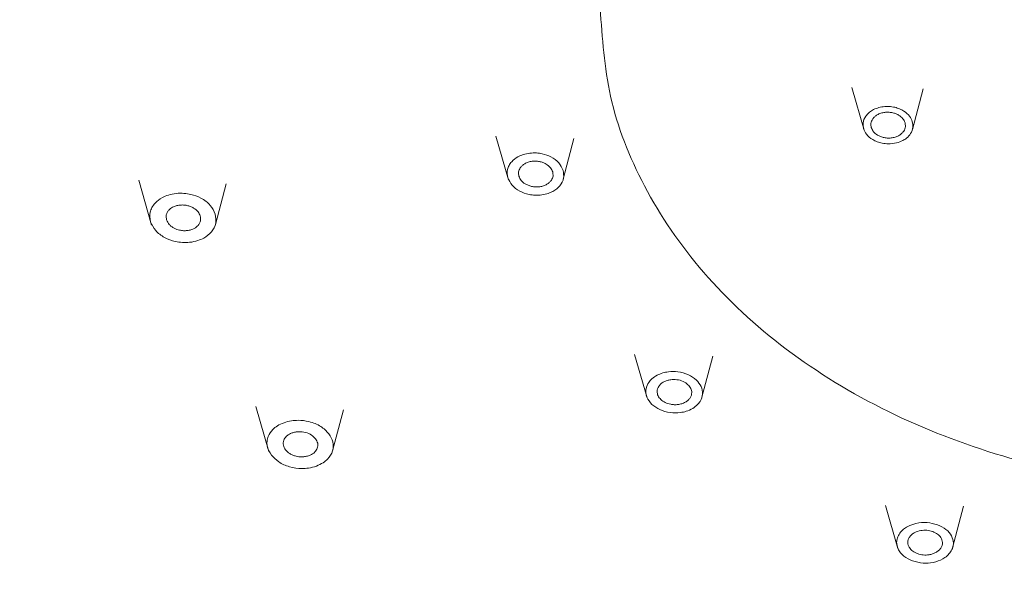
# Model space of a CAD drawing. Units: millimetres. Extents: x 18 to 292, y -201 to -6.
# Drawn here: x 134 to 137, y -79 to -77 of the extents above; entities that cross this region are included whole.
import ezdxf

# ---------------------------------------------------------------- set-up
doc = ezdxf.new("R2010")
doc.units = ezdxf.units.MM
doc.header["$MEASUREMENT"] = 0
doc.layers.add('Capa 1', color=7, linetype='Continuous', lineweight=0)

msp = doc.modelspace()

# ---------------------------------------------------------------- linework, layer by layer
at = {"layer": 'Capa 1', "color": 18, "lineweight": 9, "true_color": 0x000000}
for p, q in [((136.5989, -77.4818), (136.6327, -77.5999)), ((136.7671, -77.5984), (136.797, -77.4848)), ((135.6106, -77.6172), (135.6452, -77.7381)), ((135.7976, -77.7365), (135.8273, -77.6235)), ((134.6184, -77.7387), (134.6542, -77.8639)), ((134.8315, -77.862), (134.8612, -77.7489)), ((135.9958, -78.2237), (136.0303, -78.3442)), ((136.1826, -78.3425), (136.2127, -78.2283)), ((134.9438, -78.3683), (134.9795, -78.4931)), ((135.1568, -78.4912), (135.1868, -78.3771)), ((136.6924, -78.6433), (136.7265, -78.7624)), ((136.8789, -78.7608), (136.9094, -78.6448))]:
    msp.add_line(p, q, dxfattribs=at)
for points, knots in [([(134.9361, -80.5451), (134.8544, -80.5104), (134.7727, -80.4757), (134.6931, -80.4384), (134.5353, -80.3643), (134.3861, -80.2797), (134.2422, -80.1906), (134.0982, -80.1015), (133.9595, -80.0078), (133.8278, -79.9088), (133.6961, -79.8097), (133.5714, -79.7052), (133.4542, -79.5961), (133.337, -79.4871), (133.2273, -79.3735), (133.1256, -79.2558), (133.0261, -79.1407), (132.9343, -79.0217), (132.8507, -78.8995), (132.7671, -78.7773), (132.6918, -78.6518), (132.625, -78.5237), (132.5396, -78.3599), (132.4682, -78.1918), (132.4115, -78.0209), (132.3563, -77.8547), (132.3151, -77.6857), (132.288, -77.5155), (132.2618, -77.3503), (132.249, -77.1839), (132.2496, -77.0174), (132.2502, -76.851), (132.2642, -76.6845), (132.2916, -76.5192), (132.3199, -76.3488), (132.3623, -76.1797), (132.4187, -76.0131), (132.4766, -75.8419), (132.5492, -75.6735), (132.6358, -75.5092), (132.7035, -75.3808), (132.7797, -75.2549), (132.8642, -75.1323), (132.9487, -75.0096), (133.0414, -74.8901), (133.1417, -74.7744), (133.2443, -74.6563), (133.3547, -74.5421), (133.4728, -74.4325), (133.5908, -74.3228), (133.7163, -74.2178), (133.8486, -74.1179), (133.9809, -74.0179), (134.1199, -73.9231), (134.265, -73.8339), (134.4101, -73.7447), (134.5613, -73.6612), (134.7178, -73.5838), (134.8709, -73.5079), (135.0291, -73.4379), (135.1915, -73.374), (135.3539, -73.3101), (135.5206, -73.2524), (135.6906, -73.2013), (135.9081, -73.136), (136.1312, -73.0815), (136.3579, -73.037), (136.5785, -72.9937), (136.8024, -72.9597), (137.0282, -72.9407), (137.2095, -72.9254), (137.3919, -72.9198), (137.5743, -72.9141)], [0, 0, 0, 0, 1, 1, 1, 2, 2, 2, 3, 3, 3, 4, 4, 4, 5, 5, 5, 6, 6, 6, 7, 7, 7, 8, 8, 8, 9, 9, 9, 10, 10, 10, 11, 11, 11, 12, 12, 12, 13, 13, 13, 14, 14, 14, 15, 15, 15, 16, 16, 16, 17, 17, 17, 18, 18, 18, 19, 19, 19, 20, 20, 20, 21, 21, 21, 22, 22, 22, 23, 23, 23, 24, 24, 24, 24]), ([(137.6592, -81.0954), (137.4407, -81.0902), (137.2222, -81.0849), (137.0053, -81.067), (136.7818, -81.0485), (136.56, -81.0166), (136.3417, -80.975), (136.1172, -80.9322), (135.8965, -80.8793), (135.6814, -80.8156), (135.5132, -80.7658), (135.3484, -80.7095), (135.1879, -80.647), (135.0274, -80.5845), (134.8711, -80.5159), (134.7199, -80.4415), (134.5654, -80.3655), (134.4161, -80.2835), (134.2729, -80.1959), (134.1297, -80.1082), (133.9926, -80.0149), (133.8622, -79.9166), (133.7318, -79.8182), (133.6081, -79.7147), (133.4919, -79.6067), (133.3757, -79.4986), (133.267, -79.386), (133.1663, -79.2694), (133.0676, -79.1553), (132.9765, -79.0373), (132.8937, -78.9162), (132.8109, -78.795), (132.7363, -78.6707), (132.67, -78.5438), (132.5853, -78.3814), (132.5142, -78.2148), (132.4584, -78.0454), (132.4041, -77.8806), (132.3644, -77.7132), (132.3361, -77.5444), (132.3086, -77.3807), (132.2918, -77.2155), (132.2979, -77.0508), (132.3011, -76.9672), (132.3101, -76.8837), (132.3191, -76.8002)], [0, 0, 0, 0, 1, 1, 1, 2, 2, 2, 3, 3, 3, 4, 4, 4, 5, 5, 5, 6, 6, 6, 7, 7, 7, 8, 8, 8, 9, 9, 9, 10, 10, 10, 11, 11, 11, 12, 12, 12, 13, 13, 13, 14, 14, 14, 15, 15, 15, 15]), ([(137.6569, -81.6055), (137.4091, -81.5995), (137.1613, -81.5936), (136.9154, -81.5732), (136.6619, -81.5523), (136.4104, -81.5161), (136.1629, -81.4689), (135.9084, -81.4204), (135.6582, -81.3604), (135.4142, -81.2882), (135.2235, -81.2317), (135.0366, -81.1678), (134.8546, -81.097), (134.6726, -81.0261), (134.4954, -80.9483), (134.3239, -80.8639), (134.1487, -80.7778), (133.9794, -80.6848), (133.817, -80.5854), (133.6547, -80.486), (133.4992, -80.3803), (133.3513, -80.2687), (133.2035, -80.1572), (133.0632, -80.0399), (132.9315, -79.9173), (132.7997, -79.7948), (132.6764, -79.6671), (132.5622, -79.5349), (132.4503, -79.4055), (132.3471, -79.2717), (132.2531, -79.1344), (132.1592, -78.997), (132.0744, -78.856), (131.9995, -78.7121), (131.9037, -78.5279), (131.8241, -78.339), (131.7595, -78.1469), (131.6967, -77.9601), (131.6482, -77.7703), (131.6208, -77.5789), (131.5966, -77.4095), (131.589, -77.2388), (131.5814, -77.0681)], [0, 0, 0, 0, 1, 1, 1, 2, 2, 2, 3, 3, 3, 4, 4, 4, 5, 5, 5, 6, 6, 6, 7, 7, 7, 8, 8, 8, 9, 9, 9, 10, 10, 10, 11, 11, 11, 12, 12, 12, 13, 13, 13, 14, 14, 14, 14]), ([(137.6581, -81.2793), (137.4279, -81.2738), (137.1976, -81.2683), (136.9692, -81.2494), (136.7337, -81.2299), (136.5, -81.1963), (136.27, -81.1525), (136.0335, -81.1074), (135.801, -81.0516), (135.5743, -80.9845), (135.3971, -80.9321), (135.2235, -80.8727), (135.0544, -80.8069), (134.8853, -80.7411), (134.7206, -80.6688), (134.5613, -80.5904), (134.3985, -80.5103), (134.2412, -80.4239), (134.0904, -80.3316), (133.9395, -80.2393), (133.795, -80.141), (133.6576, -80.0373), (133.5203, -79.9337), (133.39, -79.8247), (133.2675, -79.7109), (133.1451, -79.597), (133.0306, -79.4783), (132.9244, -79.3555), (132.8205, -79.2352), (132.7246, -79.111), (132.6373, -78.9834), (132.5499, -78.8558), (132.4712, -78.7247), (132.4016, -78.591), (132.3126, -78.4199), (132.2386, -78.2444), (132.1786, -78.0659), (132.1203, -77.8923), (132.0752, -77.716), (132.0498, -77.5381), (132.0273, -77.3813), (132.0203, -77.2232), (132.0132, -77.0652)], [0, 0, 0, 0, 1, 1, 1, 2, 2, 2, 3, 3, 3, 4, 4, 4, 5, 5, 5, 6, 6, 6, 7, 7, 7, 8, 8, 8, 9, 9, 9, 10, 10, 10, 11, 11, 11, 12, 12, 12, 13, 13, 13, 14, 14, 14, 14]), ([(137.6583, -81.225), (137.431, -81.2195), (137.2037, -81.2141), (136.9781, -81.1954), (136.7456, -81.1762), (136.5148, -81.143), (136.2878, -81.0997), (136.0543, -81.0552), (135.8248, -81.0001), (135.601, -80.9339), (135.426, -80.8821), (135.2546, -80.8235), (135.0877, -80.7585), (134.9207, -80.6935), (134.7582, -80.6221), (134.6008, -80.5448), (134.4401, -80.4657), (134.2848, -80.3804), (134.1359, -80.2893), (133.9869, -80.1981), (133.8443, -80.1011), (133.7087, -79.9987), (133.573, -79.8964), (133.4444, -79.7888), (133.3235, -79.6764), (133.2027, -79.564), (133.0896, -79.4469), (132.9848, -79.3256), (132.8822, -79.2069), (132.7875, -79.0842), (132.7013, -78.9582), (132.6151, -78.8322), (132.5373, -78.7028), (132.4686, -78.5708), (132.3807, -78.4019), (132.3077, -78.2286), (132.2485, -78.0524), (132.1909, -77.881), (132.1463, -77.7069), (132.1212, -77.5313), (132.099, -77.3759), (132.092, -77.2193), (132.0851, -77.0627)], [0, 0, 0, 0, 1, 1, 1, 2, 2, 2, 3, 3, 3, 4, 4, 4, 5, 5, 5, 6, 6, 6, 7, 7, 7, 8, 8, 8, 9, 9, 9, 10, 10, 10, 11, 11, 11, 12, 12, 12, 13, 13, 13, 14, 14, 14, 14]), ([(137.6714, -78.598), (137.563, -78.5939), (137.4547, -78.5899), (137.3483, -78.5765), (137.2354, -78.5622), (137.1246, -78.5375), (137.018, -78.5056), (136.9069, -78.4722), (136.8003, -78.431), (136.7003, -78.382), (136.5983, -78.3319), (136.5032, -78.2736), (136.417, -78.2086), (136.3308, -78.1435), (136.2535, -78.0718), (136.1871, -77.9948), (136.122, -77.9194), (136.0673, -77.8389), (136.0231, -77.755), (135.9807, -77.6745), (135.9479, -77.5909), (135.929, -77.5057), (135.9112, -77.4254), (135.9057, -77.3436), (135.9002, -77.2618)], [0, 0, 0, 0, 1, 1, 1, 2, 2, 2, 3, 3, 3, 4, 4, 4, 5, 5, 5, 6, 6, 6, 7, 7, 7, 8, 8, 8, 8]), ([(136.6316, -77.5961), (136.6307, -77.5905), (136.6297, -77.585), (136.6303, -77.5796), (136.6309, -77.5732), (136.6336, -77.5669), (136.6376, -77.5612), (136.6398, -77.5581), (136.6424, -77.5551), (136.6454, -77.5524), (136.6486, -77.5495), (136.6522, -77.5469), (136.6562, -77.5446), (136.6604, -77.5422), (136.665, -77.5401), (136.6699, -77.5385), (136.6751, -77.5368), (136.6805, -77.5356), (136.6861, -77.5349), (136.6916, -77.5343), (136.6971, -77.5341), (136.7026, -77.5344), (136.7078, -77.5347), (136.713, -77.5355), (136.7181, -77.5366), (136.7228, -77.5377), (136.7274, -77.5392), (136.7317, -77.541), (136.7357, -77.5427), (136.7396, -77.5447), (136.7432, -77.547), (136.7496, -77.551), (136.7552, -77.5559), (136.7592, -77.5614), (136.7625, -77.5661), (136.7647, -77.5712), (136.7669, -77.5763)], [0, 0, 0, 0, 1, 1, 1, 2, 2, 2, 3, 3, 3, 4, 4, 4, 5, 5, 5, 6, 6, 6, 7, 7, 7, 8, 8, 8, 9, 9, 9, 10, 10, 10, 11, 11, 11, 12, 12, 12, 12]), ([(136.6529, -77.593), (136.6523, -77.5892), (136.6516, -77.5854), (136.652, -77.5816), (136.6524, -77.5772), (136.6542, -77.5729), (136.6569, -77.569), (136.6585, -77.5667), (136.6603, -77.5646), (136.6624, -77.5627), (136.6646, -77.5607), (136.667, -77.559), (136.6696, -77.5575), (136.6726, -77.5557), (136.6759, -77.5543), (136.6794, -77.5531), (136.6828, -77.552), (136.6865, -77.5512), (136.6902, -77.5507), (136.6935, -77.5503), (136.6969, -77.5501), (136.7003, -77.5502), (136.7036, -77.5503), (136.707, -77.5507), (136.7103, -77.5513), (136.7136, -77.5519), (136.7168, -77.5528), (136.7198, -77.5539), (136.7229, -77.555), (136.7257, -77.5564), (136.7284, -77.558), (136.7333, -77.5608), (136.7376, -77.5642), (136.7406, -77.5682), (136.7433, -77.5716), (136.7449, -77.5755), (136.7466, -77.5793)], [0, 0, 0, 0, 1, 1, 1, 2, 2, 2, 3, 3, 3, 4, 4, 4, 5, 5, 5, 6, 6, 6, 7, 7, 7, 8, 8, 8, 9, 9, 9, 10, 10, 10, 11, 11, 11, 12, 12, 12, 12]), ([(136.7669, -77.5763), (136.7678, -77.5816), (136.7687, -77.5869), (136.7683, -77.5921), (136.7678, -77.5983), (136.7655, -77.6043), (136.7619, -77.6098), (136.759, -77.6142), (136.7553, -77.6183), (136.751, -77.6219), (136.7477, -77.6245), (136.7441, -77.6268), (136.7402, -77.6289), (136.735, -77.6316), (136.7293, -77.6338), (136.7233, -77.6353), (136.7158, -77.6373), (136.7078, -77.6382), (136.6998, -77.6381), (136.6944, -77.638), (136.6889, -77.6374), (136.6836, -77.6364), (136.6786, -77.6354), (136.6738, -77.6341), (136.6692, -77.6323), (136.6649, -77.6307), (136.6608, -77.6287), (136.657, -77.6264), (136.6501, -77.6223), (136.6441, -77.6173), (136.6398, -77.6116), (136.6362, -77.6067), (136.6339, -77.6014), (136.6316, -77.5961)], [0, 0, 0, 0, 1, 1, 1, 2, 2, 2, 3, 3, 3, 4, 4, 4, 5, 5, 5, 6, 6, 6, 7, 7, 7, 8, 8, 8, 9, 9, 9, 10, 10, 10, 11, 11, 11, 11]), ([(136.7466, -77.5793), (136.7472, -77.583), (136.7479, -77.5866), (136.7476, -77.5903), (136.7472, -77.5945), (136.7456, -77.5988), (136.7431, -77.6026), (136.7416, -77.6048), (136.7399, -77.6069), (136.7379, -77.6088), (136.7359, -77.6108), (136.7336, -77.6125), (136.731, -77.6141), (136.7282, -77.6159), (136.7251, -77.6174), (136.7218, -77.6186), (136.7184, -77.6198), (136.7148, -77.6207), (136.7111, -77.6213), (136.7074, -77.6219), (136.7037, -77.6222), (136.6999, -77.6221), (136.696, -77.622), (136.6922, -77.6216), (136.6885, -77.6208), (136.6852, -77.6201), (136.682, -77.6192), (136.6789, -77.6181), (136.6759, -77.6169), (136.673, -77.6155), (136.6703, -77.6138), (136.6656, -77.611), (136.6615, -77.6076), (136.6586, -77.6037), (136.6561, -77.6003), (136.6545, -77.5967), (136.6529, -77.593)], [0, 0, 0, 0, 1, 1, 1, 2, 2, 2, 3, 3, 3, 4, 4, 4, 5, 5, 5, 6, 6, 6, 7, 7, 7, 8, 8, 8, 9, 9, 9, 10, 10, 10, 11, 11, 11, 12, 12, 12, 12]), ([(135.6436, -77.7322), (135.6424, -77.7246), (135.6412, -77.717), (135.6427, -77.7096), (135.6435, -77.7058), (135.645, -77.702), (135.6469, -77.6983), (135.6489, -77.6946), (135.6514, -77.691), (135.6544, -77.6877), (135.6591, -77.6825), (135.665, -77.6779), (135.6718, -77.6741), (135.6762, -77.6717), (135.681, -77.6696), (135.6861, -77.668), (135.6919, -77.6661), (135.6982, -77.6647), (135.7045, -77.664), (135.7106, -77.6633), (135.7169, -77.6631), (135.7231, -77.6635), (135.7286, -77.6638), (135.7341, -77.6646), (135.7394, -77.6658), (135.7477, -77.6676), (135.7557, -77.6705), (135.7631, -77.6743), (135.7719, -77.6788), (135.7798, -77.6846), (135.7854, -77.6913), (135.7907, -77.6976), (135.794, -77.7048), (135.7972, -77.712)], [0, 0, 0, 0, 1, 1, 1, 2, 2, 2, 3, 3, 3, 4, 4, 4, 5, 5, 5, 6, 6, 6, 7, 7, 7, 8, 8, 8, 9, 9, 9, 10, 10, 10, 11, 11, 11, 11]), ([(135.6744, -77.7282), (135.6737, -77.7241), (135.673, -77.72), (135.6735, -77.716), (135.674, -77.712), (135.6758, -77.7081), (135.6783, -77.7045), (135.6798, -77.7023), (135.6816, -77.7002), (135.6837, -77.6983), (135.6858, -77.6964), (135.6882, -77.6947), (135.6908, -77.6932), (135.6938, -77.6915), (135.697, -77.6901), (135.7005, -77.689), (135.7039, -77.6879), (135.7075, -77.6871), (135.7113, -77.6866), (135.7146, -77.6862), (135.7179, -77.6861), (135.7213, -77.6862), (135.7246, -77.6863), (135.728, -77.6867), (135.7313, -77.6874), (135.7346, -77.688), (135.7378, -77.6889), (135.7409, -77.6901), (135.744, -77.6912), (135.7469, -77.6926), (135.7496, -77.6942), (135.7546, -77.697), (135.7589, -77.7005), (135.762, -77.7045), (135.7647, -77.708), (135.7664, -77.7119), (135.7681, -77.7158)], [0, 0, 0, 0, 1, 1, 1, 2, 2, 2, 3, 3, 3, 4, 4, 4, 5, 5, 5, 6, 6, 6, 7, 7, 7, 8, 8, 8, 9, 9, 9, 10, 10, 10, 11, 11, 11, 12, 12, 12, 12]), ([(135.7972, -77.712), (135.7983, -77.7192), (135.7995, -77.7265), (135.7983, -77.7336), (135.7971, -77.7409), (135.7935, -77.7481), (135.7882, -77.7544), (135.7831, -77.7606), (135.7765, -77.766), (135.7687, -77.7702), (135.7647, -77.7724), (135.7604, -77.7742), (135.756, -77.7757), (135.7503, -77.7776), (135.7444, -77.7791), (135.7383, -77.7799), (135.7321, -77.7807), (135.7259, -77.781), (135.7196, -77.7808), (135.7138, -77.7805), (135.7081, -77.7798), (135.7025, -77.7786), (135.6935, -77.7767), (135.6848, -77.7736), (135.677, -77.7695), (135.6686, -77.7651), (135.6611, -77.7596), (135.6557, -77.7532), (135.6502, -77.7468), (135.6469, -77.7395), (135.6436, -77.7322)], [0, 0, 0, 0, 1, 1, 1, 2, 2, 2, 3, 3, 3, 4, 4, 4, 5, 5, 5, 6, 6, 6, 7, 7, 7, 8, 8, 8, 9, 9, 9, 10, 10, 10, 10]), ([(135.7681, -77.7158), (135.7688, -77.7199), (135.7695, -77.7239), (135.7691, -77.7279), (135.7686, -77.7318), (135.7668, -77.7357), (135.7644, -77.7392), (135.763, -77.7414), (135.7612, -77.7435), (135.7592, -77.7454), (135.7571, -77.7473), (135.7548, -77.749), (135.7522, -77.7505), (135.7493, -77.7522), (135.7462, -77.7536), (135.7428, -77.7548), (135.7395, -77.7559), (135.7359, -77.7567), (135.7322, -77.7573), (135.7285, -77.7578), (135.7247, -77.758), (135.7209, -77.7578), (135.7171, -77.7576), (135.7133, -77.7571), (135.7096, -77.7563), (135.7063, -77.7556), (135.7031, -77.7546), (135.7001, -77.7534), (135.6971, -77.7522), (135.6942, -77.7507), (135.6916, -77.749), (135.6872, -77.7464), (135.6834, -77.7432), (135.6806, -77.7397), (135.6778, -77.7361), (135.6761, -77.7321), (135.6744, -77.7282)], [0, 0, 0, 0, 1, 1, 1, 2, 2, 2, 3, 3, 3, 4, 4, 4, 5, 5, 5, 6, 6, 6, 7, 7, 7, 8, 8, 8, 9, 9, 9, 10, 10, 10, 11, 11, 11, 12, 12, 12, 12]), ([(134.6515, -77.8544), (134.6501, -77.8455), (134.6488, -77.8367), (134.6505, -77.8282), (134.6514, -77.8237), (134.6531, -77.8193), (134.6554, -77.8151), (134.6577, -77.8107), (134.6606, -77.8066), (134.6641, -77.8028), (134.6695, -77.7969), (134.6764, -77.7916), (134.6842, -77.7874), (134.6894, -77.7847), (134.695, -77.7823), (134.7009, -77.7805), (134.7077, -77.7783), (134.715, -77.7769), (134.7224, -77.7761), (134.7296, -77.7753), (134.7369, -77.7752), (134.7442, -77.7757), (134.7506, -77.7762), (134.7569, -77.7772), (134.7631, -77.7786), (134.7729, -77.7809), (134.7823, -77.7844), (134.791, -77.7889), (134.8013, -77.7943), (134.8106, -77.8012), (134.8172, -77.809), (134.8234, -77.8165), (134.8272, -77.825), (134.831, -77.8334)], [0, 0, 0, 0, 1, 1, 1, 2, 2, 2, 3, 3, 3, 4, 4, 4, 5, 5, 5, 6, 6, 6, 7, 7, 7, 8, 8, 8, 9, 9, 9, 10, 10, 10, 11, 11, 11, 11]), ([(134.6958, -77.8493), (134.6951, -77.8447), (134.6944, -77.84), (134.6952, -77.8356), (134.6957, -77.8333), (134.6966, -77.8309), (134.6978, -77.8287), (134.699, -77.8266), (134.7004, -77.8245), (134.7022, -77.8225), (134.705, -77.8194), (134.7086, -77.8166), (134.7128, -77.8143), (134.7156, -77.8128), (134.7188, -77.8115), (134.7221, -77.8105), (134.7254, -77.8095), (134.7289, -77.8088), (134.7325, -77.8084), (134.7358, -77.8081), (134.7391, -77.8079), (134.7425, -77.8081), (134.7458, -77.8083), (134.7492, -77.8087), (134.7525, -77.8094), (134.7558, -77.8101), (134.7591, -77.811), (134.7621, -77.8122), (134.7652, -77.8133), (134.7682, -77.8148), (134.7709, -77.8164), (134.7758, -77.8193), (134.7802, -77.8229), (134.7833, -77.8269), (134.786, -77.8304), (134.7878, -77.8344), (134.7895, -77.8383)], [0, 0, 0, 0, 1, 1, 1, 2, 2, 2, 3, 3, 3, 4, 4, 4, 5, 5, 5, 6, 6, 6, 7, 7, 7, 8, 8, 8, 9, 9, 9, 10, 10, 10, 11, 11, 11, 12, 12, 12, 12]), ([(134.831, -77.8334), (134.8323, -77.8419), (134.8336, -77.8504), (134.8323, -77.8586), (134.8308, -77.8672), (134.8265, -77.8755), (134.8204, -77.8827), (134.8147, -77.8894), (134.8075, -77.8952), (134.7991, -77.8999), (134.7942, -77.9026), (134.7888, -77.9049), (134.783, -77.9068), (134.7758, -77.9092), (134.768, -77.9108), (134.76, -77.9117), (134.7534, -77.9124), (134.7467, -77.9125), (134.7399, -77.9121), (134.7332, -77.9117), (134.7266, -77.9108), (134.72, -77.9093), (134.7096, -77.9069), (134.6995, -77.9032), (134.6904, -77.8983), (134.6807, -77.893), (134.6719, -77.8865), (134.6656, -77.879), (134.6593, -77.8714), (134.6554, -77.8629), (134.6515, -77.8544)], [0, 0, 0, 0, 1, 1, 1, 2, 2, 2, 3, 3, 3, 4, 4, 4, 5, 5, 5, 6, 6, 6, 7, 7, 7, 8, 8, 8, 9, 9, 9, 10, 10, 10, 10]), ([(134.7895, -77.8383), (134.7902, -77.8428), (134.7909, -77.8474), (134.79, -77.8518), (134.7896, -77.8541), (134.7887, -77.8564), (134.7876, -77.8586), (134.7864, -77.8608), (134.785, -77.8629), (134.7833, -77.8648), (134.7804, -77.868), (134.7769, -77.8707), (134.7728, -77.873), (134.77, -77.8746), (134.7669, -77.8759), (134.7637, -77.8769), (134.7604, -77.8779), (134.7569, -77.8786), (134.7534, -77.879), (134.7498, -77.8795), (134.7462, -77.8796), (134.7425, -77.8794), (134.7389, -77.8792), (134.7352, -77.8787), (134.7316, -77.8779), (134.7265, -77.8768), (134.7215, -77.875), (134.717, -77.8727), (134.7143, -77.8712), (134.7117, -77.8696), (134.7094, -77.8678), (134.707, -77.8661), (134.7049, -77.8641), (134.7031, -77.8621), (134.6998, -77.8581), (134.6978, -77.8537), (134.6958, -77.8493)], [0, 0, 0, 0, 1, 1, 1, 2, 2, 2, 3, 3, 3, 4, 4, 4, 5, 5, 5, 6, 6, 6, 7, 7, 7, 8, 8, 8, 9, 9, 9, 10, 10, 10, 11, 11, 11, 12, 12, 12, 12]), ([(136.0439, -78.3623), (136.0384, -78.3559), (136.033, -78.3494), (136.03, -78.3423), (136.0284, -78.3386), (136.0275, -78.3347), (136.0271, -78.3308), (136.0267, -78.3268), (136.0268, -78.3228), (136.0275, -78.3188), (136.0286, -78.3127), (136.0311, -78.3066), (136.0349, -78.3011), (136.0374, -78.2975), (136.0404, -78.2941), (136.0439, -78.2909), (136.048, -78.2873), (136.0527, -78.2841), (136.0579, -78.2814), (136.0628, -78.2788), (136.0682, -78.2766), (136.0739, -78.2749), (136.0789, -78.2735), (136.0842, -78.2724), (136.0895, -78.2717), (136.098, -78.2707), (136.1067, -78.2707), (136.1154, -78.2717), (136.1258, -78.2729), (136.1361, -78.2756), (136.1449, -78.2797), (136.1533, -78.2837), (136.1603, -78.2891), (136.1673, -78.2945)], [0, 0, 0, 0, 1, 1, 1, 2, 2, 2, 3, 3, 3, 4, 4, 4, 5, 5, 5, 6, 6, 6, 7, 7, 7, 8, 8, 8, 9, 9, 9, 10, 10, 10, 11, 11, 11, 11]), ([(136.1673, -78.2945), (136.1722, -78.3002), (136.1772, -78.306), (136.1803, -78.3122), (136.1836, -78.3189), (136.1848, -78.3262), (136.1843, -78.3333), (136.1838, -78.3404), (136.1815, -78.3473), (136.1776, -78.3537), (136.1756, -78.3569), (136.1732, -78.3599), (136.1705, -78.3627), (136.1666, -78.3667), (136.162, -78.3703), (136.1569, -78.3734), (136.1515, -78.3766), (136.1454, -78.3793), (136.139, -78.3813), (136.1339, -78.3829), (136.1286, -78.3841), (136.1231, -78.3848), (136.1136, -78.3861), (136.1038, -78.3861), (136.0941, -78.3848), (136.084, -78.3835), (136.0741, -78.3808), (136.0656, -78.3767), (136.0575, -78.3728), (136.0507, -78.3675), (136.0439, -78.3623)], [0, 0, 0, 0, 1, 1, 1, 2, 2, 2, 3, 3, 3, 4, 4, 4, 5, 5, 5, 6, 6, 6, 7, 7, 7, 8, 8, 8, 9, 9, 9, 10, 10, 10, 10]), ([(136.0687, -78.3487), (136.0657, -78.3453), (136.0626, -78.3418), (136.0608, -78.3381), (136.0589, -78.3343), (136.0582, -78.3302), (136.0583, -78.3262), (136.0584, -78.3238), (136.0587, -78.3213), (136.0595, -78.3189), (136.0602, -78.3166), (136.0613, -78.3142), (136.0628, -78.3121), (136.0644, -78.3096), (136.0664, -78.3072), (136.0688, -78.3051), (136.0712, -78.303), (136.0739, -78.3012), (136.0769, -78.2995), (136.0797, -78.298), (136.0828, -78.2968), (136.086, -78.2958), (136.0892, -78.2948), (136.0925, -78.294), (136.096, -78.2936), (136.1014, -78.2929), (136.107, -78.2929), (136.1125, -78.2935), (136.1189, -78.2943), (136.1251, -78.2959), (136.1305, -78.2985), (136.1355, -78.3009), (136.1397, -78.3041), (136.1439, -78.3074)], [0, 0, 0, 0, 1, 1, 1, 2, 2, 2, 3, 3, 3, 4, 4, 4, 5, 5, 5, 6, 6, 6, 7, 7, 7, 8, 8, 8, 9, 9, 9, 10, 10, 10, 11, 11, 11, 11]), ([(136.1439, -78.3074), (136.1469, -78.3108), (136.1499, -78.3141), (136.1518, -78.3178), (136.1536, -78.3216), (136.1544, -78.3256), (136.1543, -78.3295), (136.1543, -78.332), (136.1539, -78.3344), (136.1532, -78.3367), (136.1525, -78.3391), (136.1515, -78.3414), (136.1501, -78.3436), (136.1486, -78.346), (136.1466, -78.3484), (136.1443, -78.3505), (136.142, -78.3526), (136.1394, -78.3545), (136.1364, -78.3561), (136.1335, -78.3578), (136.1302, -78.3592), (136.1268, -78.3603), (136.1234, -78.3613), (136.1197, -78.3621), (136.116, -78.3626), (136.1127, -78.363), (136.1093, -78.3631), (136.1059, -78.363), (136.1026, -78.3629), (136.0992, -78.3625), (136.0959, -78.3619), (136.0905, -78.3609), (136.0853, -78.3593), (136.0808, -78.357), (136.0763, -78.3547), (136.0725, -78.3517), (136.0687, -78.3487)], [0, 0, 0, 0, 1, 1, 1, 2, 2, 2, 3, 3, 3, 4, 4, 4, 5, 5, 5, 6, 6, 6, 7, 7, 7, 8, 8, 8, 9, 9, 9, 10, 10, 10, 11, 11, 11, 12, 12, 12, 12]), ([(134.9869, -78.5032), (134.9821, -78.4951), (134.9773, -78.4869), (134.9755, -78.4784), (134.9746, -78.4739), (134.9745, -78.4694), (134.9749, -78.4649), (134.9754, -78.4602), (134.9765, -78.4557), (134.9782, -78.4513), (134.9809, -78.4444), (134.9853, -78.4379), (134.991, -78.4322), (134.9947, -78.4284), (134.999, -78.425), (135.0038, -78.4219), (135.0093, -78.4184), (135.0155, -78.4153), (135.0222, -78.413), (135.0286, -78.4107), (135.0354, -78.409), (135.0424, -78.4079), (135.0486, -78.4069), (135.0549, -78.4064), (135.0613, -78.4064), (135.0714, -78.4064), (135.0815, -78.4077), (135.0914, -78.4101), (135.1033, -78.413), (135.1146, -78.4175), (135.1239, -78.4236), (135.1327, -78.4293), (135.1396, -78.4365), (135.1466, -78.4437)], [0, 0, 0, 0, 1, 1, 1, 2, 2, 2, 3, 3, 3, 4, 4, 4, 5, 5, 5, 6, 6, 6, 7, 7, 7, 8, 8, 8, 9, 9, 9, 10, 10, 10, 11, 11, 11, 11]), ([(135.1466, -78.4437), (135.151, -78.4512), (135.1554, -78.4587), (135.1575, -78.4665), (135.1597, -78.4747), (135.1592, -78.4833), (135.1567, -78.4914), (135.1542, -78.4996), (135.1496, -78.5073), (135.1431, -78.5141), (135.1395, -78.5178), (135.1354, -78.5212), (135.1308, -78.5242), (135.1252, -78.5279), (135.119, -78.531), (135.1122, -78.5335), (135.1052, -78.5361), (135.0976, -78.5381), (135.0898, -78.5392), (135.084, -78.54), (135.078, -78.5405), (135.072, -78.5404), (135.0603, -78.5404), (135.0485, -78.5387), (135.0372, -78.5355), (135.0262, -78.5324), (135.0158, -78.5278), (135.0073, -78.5219), (134.9994, -78.5164), (134.9931, -78.5098), (134.9869, -78.5032)], [0, 0, 0, 0, 1, 1, 1, 2, 2, 2, 3, 3, 3, 4, 4, 4, 5, 5, 5, 6, 6, 6, 7, 7, 7, 8, 8, 8, 9, 9, 9, 10, 10, 10, 10]), ([(135.0263, -78.4886), (135.0238, -78.4843), (135.0213, -78.4801), (135.0203, -78.4757), (135.0198, -78.4733), (135.0198, -78.4709), (135.02, -78.4686), (135.0202, -78.4662), (135.0208, -78.4639), (135.0217, -78.4617), (135.0231, -78.458), (135.0253, -78.4546), (135.0283, -78.4516), (135.0304, -78.4494), (135.0328, -78.4475), (135.0355, -78.4459), (135.0382, -78.4442), (135.0412, -78.4427), (135.0444, -78.4416), (135.0473, -78.4405), (135.0505, -78.4397), (135.0537, -78.4391), (135.0569, -78.4385), (135.0602, -78.4382), (135.0636, -78.4381), (135.0697, -78.438), (135.0758, -78.4387), (135.0817, -78.4402), (135.0878, -78.4418), (135.0936, -78.4442), (135.0983, -78.4474), (135.1027, -78.4503), (135.1061, -78.4539), (135.1096, -78.4575)], [0, 0, 0, 0, 1, 1, 1, 2, 2, 2, 3, 3, 3, 4, 4, 4, 5, 5, 5, 6, 6, 6, 7, 7, 7, 8, 8, 8, 9, 9, 9, 10, 10, 10, 11, 11, 11, 11]), ([(135.1096, -78.4575), (135.1121, -78.4617), (135.1145, -78.4659), (135.1155, -78.4703), (135.116, -78.4726), (135.1161, -78.475), (135.1159, -78.4773), (135.1157, -78.4796), (135.1151, -78.4819), (135.1143, -78.4842), (135.1129, -78.4878), (135.1107, -78.4912), (135.1078, -78.4943), (135.1058, -78.4964), (135.1034, -78.4983), (135.1008, -78.5), (135.0981, -78.5016), (135.0951, -78.5031), (135.092, -78.5043), (135.0888, -78.5055), (135.0855, -78.5064), (135.082, -78.507), (135.0785, -78.5077), (135.0749, -78.508), (135.0712, -78.508), (135.0659, -78.508), (135.0606, -78.5074), (135.0555, -78.5062), (135.0523, -78.5054), (135.0493, -78.5045), (135.0464, -78.5033), (135.0435, -78.5021), (135.0407, -78.5007), (135.0382, -78.4991), (135.0335, -78.4961), (135.0299, -78.4924), (135.0263, -78.4886)], [0, 0, 0, 0, 1, 1, 1, 2, 2, 2, 3, 3, 3, 4, 4, 4, 5, 5, 5, 6, 6, 6, 7, 7, 7, 8, 8, 8, 9, 9, 9, 10, 10, 10, 11, 11, 11, 12, 12, 12, 12]), ([(136.7677, -78.7972), (136.7591, -78.7932), (136.7504, -78.7892), (136.7436, -78.7838), (136.74, -78.781), (136.7368, -78.7778), (136.7342, -78.7745), (136.7314, -78.771), (136.7291, -78.7674), (136.7274, -78.7636), (136.7247, -78.7577), (136.7233, -78.7515), (136.7234, -78.7453), (136.7234, -78.7413), (136.7241, -78.7373), (136.7253, -78.7333), (136.7268, -78.7288), (136.729, -78.7244), (136.732, -78.7203), (136.7348, -78.7163), (136.7383, -78.7126), (136.7423, -78.7093), (136.7459, -78.7064), (136.7499, -78.7037), (136.7542, -78.7014), (136.7611, -78.6977), (136.7688, -78.6949), (136.777, -78.693), (136.7869, -78.6907), (136.7976, -78.6897), (136.8079, -78.6906), (136.8177, -78.6915), (136.8271, -78.694), (136.8365, -78.6965)], [0, 0, 0, 0, 1, 1, 1, 2, 2, 2, 3, 3, 3, 4, 4, 4, 5, 5, 5, 6, 6, 6, 7, 7, 7, 8, 8, 8, 9, 9, 9, 10, 10, 10, 11, 11, 11, 11]), ([(136.7816, -78.777), (136.7769, -78.7749), (136.7721, -78.7728), (136.7683, -78.77), (136.7644, -78.7673), (136.7613, -78.7639), (136.759, -78.7603), (136.7576, -78.758), (136.7565, -78.7557), (136.7557, -78.7533), (136.755, -78.751), (136.7546, -78.7485), (136.7545, -78.7461), (136.7545, -78.7434), (136.7549, -78.7406), (136.7557, -78.738), (136.7566, -78.7353), (136.7579, -78.7328), (136.7596, -78.7303), (136.7613, -78.728), (136.7633, -78.7257), (136.7657, -78.7237), (136.7681, -78.7217), (136.7708, -78.7199), (136.7738, -78.7183), (136.7788, -78.7158), (136.7844, -78.7139), (136.7903, -78.7129), (136.7958, -78.7118), (136.8016, -78.7115), (136.8072, -78.712), (136.8128, -78.7126), (136.8181, -78.7141), (136.8235, -78.7156)], [0, 0, 0, 0, 1, 1, 1, 2, 2, 2, 3, 3, 3, 4, 4, 4, 5, 5, 5, 6, 6, 6, 7, 7, 7, 8, 8, 8, 9, 9, 9, 10, 10, 10, 11, 11, 11, 11]), ([(136.8365, -78.6965), (136.845, -78.7005), (136.8535, -78.7044), (136.8604, -78.7096), (136.8672, -78.7148), (136.8723, -78.7211), (136.8758, -78.7278), (136.8791, -78.7343), (136.8809, -78.741), (136.8809, -78.7478), (136.8809, -78.7516), (136.8804, -78.7554), (136.8793, -78.7592), (136.878, -78.7636), (136.876, -78.7679), (136.8733, -78.772), (136.8706, -78.7761), (136.8672, -78.7799), (136.8632, -78.7833), (136.8596, -78.7864), (136.8556, -78.7892), (136.8512, -78.7917), (136.8434, -78.796), (136.8343, -78.7993), (136.8246, -78.8013), (136.8156, -78.8031), (136.8061, -78.8039), (136.7969, -78.8031), (136.7869, -78.8023), (136.7773, -78.7997), (136.7677, -78.7972)], [0, 0, 0, 0, 1, 1, 1, 2, 2, 2, 3, 3, 3, 4, 4, 4, 5, 5, 5, 6, 6, 6, 7, 7, 7, 8, 8, 8, 9, 9, 9, 10, 10, 10, 10]), ([(136.8235, -78.7156), (136.8281, -78.7177), (136.8328, -78.7198), (136.8367, -78.7225), (136.8405, -78.7252), (136.8436, -78.7285), (136.8459, -78.7321), (136.8473, -78.7343), (136.8484, -78.7365), (136.8492, -78.7389), (136.85, -78.7412), (136.8504, -78.7436), (136.8505, -78.746), (136.8506, -78.7487), (136.8503, -78.7514), (136.8495, -78.754), (136.8487, -78.7567), (136.8475, -78.7592), (136.8459, -78.7617), (136.8442, -78.7641), (136.8422, -78.7664), (136.8398, -78.7685), (136.8374, -78.7706), (136.8347, -78.7724), (136.8316, -78.7741), (136.829, -78.7755), (136.8261, -78.7767), (136.823, -78.7777), (136.82, -78.7787), (136.8168, -78.7794), (136.8135, -78.78), (136.8082, -78.7808), (136.8026, -78.7811), (136.7972, -78.7805), (136.7918, -78.7799), (136.7867, -78.7785), (136.7816, -78.777)], [0, 0, 0, 0, 1, 1, 1, 2, 2, 2, 3, 3, 3, 4, 4, 4, 5, 5, 5, 6, 6, 6, 7, 7, 7, 8, 8, 8, 9, 9, 9, 10, 10, 10, 11, 11, 11, 12, 12, 12, 12])]:
    msp.add_open_spline(points, degree=3, knots=knots, dxfattribs=at)

doc.saveas('drawing.dxf')
